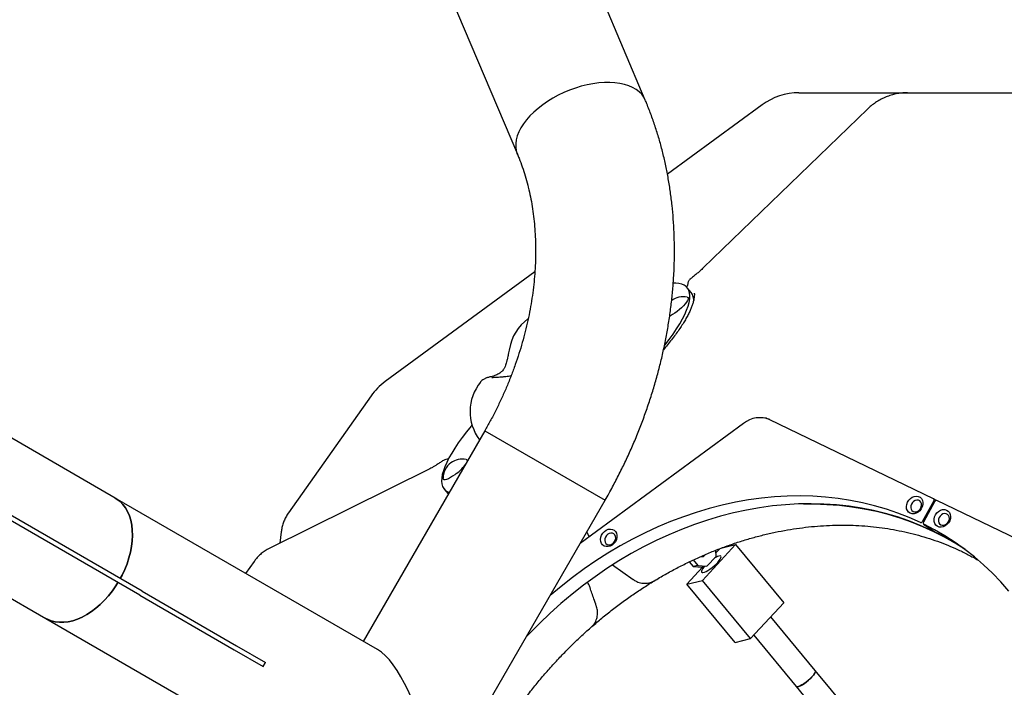
# Model space of a CAD drawing. Units: millimetres. Extents: x 44920 to 58168, y 85551 to 99286.
# Drawn here: x 51208 to 51839, y 93984 to 94412 of the extents above; entities that cross this region are included whole.
import ezdxf

# ---------------------------------------------------------------- set-up
doc = ezdxf.new("R2010")
doc.units = ezdxf.units.MM
doc.header["$LTSCALE"] = 500

msp = doc.modelspace()

# ---------------------------------------------------------------- linework, layer by layer
at = {"color": 7, "linetype": 'Continuous', "lineweight": 25}
for p, q in [((51608.96, 94360.13), (51479.14, 94666.02)), ((51397.31, 94631.29), (51527.12, 94325.4)), ((51707.39, 94364.76), (51756.36, 94364.76)), ((51756.36, 94364.76), (51776.8, 94364.76)), ((51776.8, 94364.76), (51825.77, 94364.76)), ((51825.77, 94364.76), (52129.7, 94364.76)), ((51683.72, 94357.01), (51623.19, 94312.58)), ((51751.18, 94354.26), (51646.05, 94252.66)), ((51538.27, 94250.26), (51442.41, 94179.91)), ((51638.29, 94237.01), (51635.84, 94239.97)), ((51269.64, 94105.44), (51141.6, 94179.36)), ((51433.41, 94170.76), (51380.59, 94096.05)), ((51671.94, 94153.16), (51567.27, 94076.35)), ((51793.48, 94104.95), (51688.67, 94155.58)), ((51506.24, 94148.45), (51428.47, 94013.74)), ((51506.24, 94148.45), (51583.23, 94104)), ((51506.24, 94148.45), (51583.23, 94104)), ((51285.32, 94043.32), (51118.63, 94139.56)), ((51286.82, 94045.92), (51120.13, 94142.16)), ((51471.11, 94124.2), (51368.6, 94073.4)), ((51480.24, 94111.16), (51482.71, 94108.18)), ((51482.71, 94108.18), (51482.88, 94107.98)), ((51097.15, 94102.37), (51225.19, 94028.45)), ((51437.48, 94008.54), (51269.64, 94105.44)), ((51383.23, 93757.59), (51583.23, 94104)), ((51793.74, 94103.72), (51786.31, 94090.28)), ((51794.47, 94103.36), (51787.05, 94089.92)), ((51795.02, 94103.87), (51793.57, 94104.89)), ((51900.5, 94053.24), (51795.69, 94103.88)), ((51375.9, 94083.73), (51375.04, 94076.59)), ((51787.21, 94088.75), (51794.28, 94083.75)), ((51794.38, 94083.7), (51794.28, 94083.75)), ((51645.54, 94052.77), (51666.85, 94075.71)), ((51654.27, 94068.1), (51654.25, 94072.1)), ((51654.26, 94070.44), (51656.64, 94073)), ((51658.17, 94073.58), (51666.85, 94075.71)), ((51666.85, 94075.71), (51697.71, 94038.44)), ((51358.54, 94064.87), (51353.14, 94057.23)), ((51637.16, 94064.6), (51639.67, 94061.57)), ((51639.74, 94065.83), (51642.66, 94062.31)), ((51644.78, 94068.09), (51646.31, 94067.98)), ((51646.31, 94067.98), (51647.57, 94069.34)), ((51648.5, 94061.88), (51654.27, 94068.1)), ((51588.08, 94062.65), (51601.33, 94053.29)), ((51635.57, 94050.33), (51645.66, 94061.18)), ((51642.66, 94062.31), (51639.67, 94061.57)), ((51639.67, 94061.57), (51645.5, 94061.15)), ((51642.66, 94062.31), (51648.5, 94061.88)), ((51648.5, 94061.88), (51645.5, 94061.15)), ((51635.57, 94050.33), (51645.54, 94052.77)), ((51676.4, 94015.5), (51645.54, 94052.77)), ((51286.82, 94045.92), (51347.37, 94010.96)), ((51666.43, 94013.06), (51635.57, 94050.33)), ((51285.32, 94043.32), (51345.87, 94008.36)), ((51697.71, 94038.44), (51676.4, 94015.5)), ((51225.19, 94028.45), (51393.03, 93931.55)), ((51717.85, 93995.08), (51689.37, 94029.47)), ((51666.43, 94013.06), (51676.4, 94015.5)), ((51678.39, 94017.65), (51705.53, 93984.87)), ((51345.87, 94008.36), (51364.43, 93997.65)), ((51347.37, 94010.96), (51365.93, 94000.25)), ((51364.43, 93997.65), (51365.93, 94000.25)), ((51748.71, 93957.81), (51717.85, 93995.07)), ((51705.53, 93984.87), (51736.38, 93947.6))]:
    msp.add_line(p, q, dxfattribs=at)
at = {"color": 7, "linetype": 'Continuous', "lineweight": 25, "flags": 128}
for points in [[(51608.96, 94360.13), (51608.01, 94361.96), (51606.69, 94363.79), (51605.05, 94365.45), (51603.11, 94366.93), (51600.89, 94368.21), (51598.4, 94369.29), (51595.67, 94370.15), (51592.72, 94370.79), (51589.57, 94371.21), (51586.25, 94371.4), (51582.78, 94371.36), (51579.19, 94371.08), (51575.51, 94370.58), (51571.77, 94369.86), (51568, 94368.92), (51564.23, 94367.76), (51560.49, 94366.41), (51556.82, 94364.87), (51553.23, 94363.14), (51549.76, 94361.26), (51546.44, 94359.22), (51543.3, 94357.05), (51540.35, 94354.77), (51537.62, 94352.39), (51535.14, 94349.93), (51532.93, 94347.42), (51531, 94344.87), (51529.36, 94342.3), (51528.04, 94339.73), (51527.04, 94337.19), (51526.37, 94334.7), (51526.04, 94332.27), (51526.04, 94329.92), (51526.38, 94327.68), (51527.06, 94325.56), (51527.12, 94325.42)], [(51608.96, 94360.13), (51608.01, 94361.96), (51606.69, 94363.79), (51605.05, 94365.45), (51603.11, 94366.93), (51600.89, 94368.21), (51598.4, 94369.29), (51595.67, 94370.15), (51592.72, 94370.79), (51589.57, 94371.21), (51586.25, 94371.4), (51582.78, 94371.36), (51579.19, 94371.08), (51575.51, 94370.58), (51571.77, 94369.86), (51568, 94368.92), (51564.23, 94367.76), (51560.49, 94366.41), (51556.82, 94364.87), (51553.23, 94363.14), (51549.76, 94361.26), (51546.44, 94359.22), (51543.3, 94357.05)], [(51543.3, 94357.05), (51540.35, 94354.77), (51537.62, 94352.39), (51535.14, 94349.93), (51532.93, 94347.42), (51531, 94344.87), (51529.36, 94342.3), (51528.04, 94339.73), (51527.04, 94337.19), (51526.37, 94334.7), (51526.04, 94332.27), (51526.04, 94329.92), (51526.38, 94327.68), (51527.06, 94325.56), (51527.12, 94325.4)], [(51621.35, 94203.01), (51621.58, 94203.32), (51624.3, 94206.9), (51626.78, 94210.38), (51629.03, 94213.73), (51631.02, 94216.95), (51632.75, 94220.02), (51634.23, 94222.94), (51635.43, 94225.69), (51636.37, 94228.27), (51637.03, 94230.66), (51637.41, 94232.85), (51637.51, 94234.85), (51637.34, 94236.64), (51636.88, 94238.21), (51636.15, 94239.56), (51635.14, 94240.69), (51633.87, 94241.59), (51632.32, 94242.26), (51630.52, 94242.69), (51628.46, 94242.89), (51626.97, 94242.89)], [(51635.91, 94233.99), (51636.34, 94233.76), (51636.51, 94233.3), (51636.41, 94232.64), (51636.04, 94231.78), (51635.4, 94230.78), (51634.53, 94229.65), (51633.45, 94228.45), (51632.21, 94227.22), (51630.84, 94225.99), (51629.4, 94224.83), (51627.95, 94223.76), (51626.52, 94222.82), (51625.18, 94222.06), (51624.55, 94221.75)], [(51498.05, 94152.25), (51497.43, 94151.5), (51494.49, 94147.81), (51491.77, 94144.23), (51489.29, 94140.75), (51487.05, 94137.4), (51485.06, 94134.18), (51483.32, 94131.11), (51481.85, 94128.19), (51480.64, 94125.44), (51479.71, 94122.86), (51479.05, 94120.47), (51478.67, 94118.28), (51478.56, 94116.28), (51478.74, 94114.49), (51479.19, 94112.92), (51479.93, 94111.57), (51480.93, 94110.44), (51482.21, 94109.54), (51483.46, 94108.98)], [(51494.3, 94130.07), (51494.54, 94129.99), (51494.85, 94129.64), (51494.89, 94129.07), (51494.72, 94128.49)], [(51487.07, 94120.35), (51485.62, 94119.35), (51484.23, 94118.49), (51482.95, 94117.83), (51481.82, 94117.37), (51480.89, 94117.13), (51480.19, 94117.13), (51479.74, 94117.37), (51479.56, 94117.83), (51479.56, 94117.87)], [(51269.64, 94105.44), (51270.73, 94104.76), (51272.76, 94103.17), (51274.59, 94101.29), (51276.2, 94099.14), (51277.58, 94096.72), (51278.71, 94094.07), (51279.59, 94091.2), (51280.22, 94088.13), (51280.58, 94084.89), (51280.67, 94081.51), (51280.5, 94078.01), (51280.05, 94074.42), (51279.35, 94070.77), (51278.39, 94067.09), (51277.18, 94063.41), (51275.73, 94059.76), (51274.05, 94056.16), (51272.89, 94053.96)], [(51272.89, 94053.96), (51274.05, 94056.16), (51275.73, 94059.76), (51277.18, 94063.41), (51278.39, 94067.09), (51279.35, 94070.77), (51280.05, 94074.42), (51280.5, 94078.01), (51280.67, 94081.51), (51280.58, 94084.89), (51280.22, 94088.13), (51279.59, 94091.2), (51278.71, 94094.07), (51277.58, 94096.72), (51276.2, 94099.14), (51274.59, 94101.29), (51272.76, 94103.17), (51270.73, 94104.76), (51269.64, 94105.44)], [(51792.17, 94084.76), (51785.07, 94087.93), (51777.8, 94090.79), (51770.39, 94093.32), (51762.84, 94095.52), (51755.16, 94097.4), (51747.36, 94098.94), (51739.45, 94100.15), (51731.44, 94101.03), (51723.36, 94101.56), (51715.2, 94101.76), (51706.98, 94101.63), (51698.71, 94101.15), (51690.4, 94100.34), (51682.07, 94099.19), (51673.73, 94097.71), (51665.38, 94095.9), (51657.04, 94093.75), (51648.73, 94091.28), (51640.45, 94088.49), (51632.22, 94085.38), (51624.04, 94081.95), (51615.94, 94078.22), (51607.92, 94074.18), (51599.99, 94069.84), (51592.16, 94065.21), (51584.45, 94060.3), (51576.87, 94055.1), (51569.42, 94049.64), (51562.12, 94043.91), (51554.98, 94037.93), (51548.01, 94031.7), (51541.22, 94025.23), (51534.61, 94018.54), (51532.77, 94016.59)], [(51785.1, 94089.76), (51778, 94092.93), (51770.73, 94095.79), (51763.32, 94098.32), (51755.77, 94100.52), (51748.08, 94102.4), (51740.28, 94103.94), (51732.38, 94105.15), (51724.37, 94106.03), (51716.29, 94106.56), (51708.13, 94106.76), (51699.91, 94106.63), (51691.64, 94106.15), (51683.33, 94105.34), (51675, 94104.19), (51666.65, 94102.71), (51658.31, 94100.9), (51649.97, 94098.75), (51641.66, 94096.28), (51633.38, 94093.49), (51625.15, 94090.38), (51616.97, 94086.95), (51608.87, 94083.22), (51600.84, 94079.18), (51592.91, 94074.84), (51585.09, 94070.21), (51577.38, 94065.3), (51569.79, 94060.1), (51562.35, 94054.64), (51555.05, 94048.91), (51548.04, 94043.04)], [(51778.57, 94095.75), (51777.56, 94096.44), (51776.8, 94097.43), (51776.32, 94098.63), (51776.17, 94099.98), (51776.36, 94101.4), (51776.86, 94102.79), (51777.65, 94104.07), (51778.69, 94105.15), (51779.89, 94105.97), (51781.2, 94106.48), (51782.52, 94106.64), (51783.78, 94106.45), (51784.89, 94105.91), (51785.79, 94105.06), (51786.41, 94103.96), (51786.72, 94102.67), (51786.71, 94101.27), (51786.36, 94099.86), (51785.71, 94098.52), (51784.79, 94097.33), (51783.66, 94096.37), (51782.39, 94095.7), (51781.07, 94095.36), (51779.77, 94095.38), (51778.57, 94095.75)], [(51780.48, 94096.83), (51781.44, 94096.56), (51782.48, 94096.63), (51783.52, 94097.02), (51784.45, 94097.71), (51785.21, 94098.63), (51785.72, 94099.7), (51785.93, 94100.83), (51785.83, 94101.9), (51785.43, 94102.84), (51784.75, 94103.55), (51783.87, 94103.98), (51782.86, 94104.08), (51781.81, 94103.85), (51780.81, 94103.3), (51779.96, 94102.48), (51779.32, 94101.48), (51778.95, 94100.37), (51778.9, 94099.26), (51779.15, 94098.24), (51779.69, 94097.4), (51780.48, 94096.83)], [(51813.77, 94072.47), (51807.33, 94076.55), (51800.63, 94080.38), (51793.75, 94083.9), (51786.69, 94087.11), (51779.47, 94090.01), (51772.1, 94092.58), (51764.59, 94094.84), (51756.95, 94096.76), (51749.19, 94098.36), (51741.33, 94099.63), (51733.36, 94100.56), (51725.31, 94101.16), (51717.19, 94101.42), (51710.52, 94101.38)], [(51796.8, 94096.89), (51798.05, 94097.61), (51799.37, 94098.01), (51800.68, 94098.05), (51801.89, 94097.74), (51802.94, 94097.1), (51803.75, 94096.16), (51804.27, 94094.98), (51804.48, 94093.65), (51804.35, 94092.24), (51803.9, 94090.84), (51803.15, 94089.54), (51802.15, 94088.42), (51800.97, 94087.55), (51799.68, 94086.99), (51798.35, 94086.76), (51797.08, 94086.9), (51795.94, 94087.38), (51795, 94088.18), (51794.33, 94089.24), (51793.96, 94090.51), (51793.92, 94091.89), (51794.22, 94093.31), (51794.82, 94094.67), (51795.7, 94095.89), (51796.8, 94096.89)], [(51798.54, 94094.73), (51797.68, 94093.92), (51797.04, 94092.91), (51796.68, 94091.81), (51796.62, 94090.69), (51796.88, 94089.67), (51797.42, 94088.84), (51798.2, 94088.26), (51799.16, 94088), (51800.2, 94088.06), (51801.24, 94088.46), (51802.18, 94089.15), (51802.93, 94090.07), (51803.44, 94091.14), (51803.66, 94092.26), (51803.56, 94093.34), (51803.15, 94094.28), (51802.48, 94094.99), (51801.6, 94095.42), (51800.59, 94095.52), (51799.54, 94095.28), (51798.54, 94094.73)], [(51582.71, 94074.7), (51581.7, 94075.4), (51580.93, 94076.38), (51580.46, 94077.59), (51580.31, 94078.94), (51580.49, 94080.36), (51580.99, 94081.75), (51581.79, 94083.02), (51582.82, 94084.1), (51584.03, 94084.93), (51585.33, 94085.43), (51586.66, 94085.59), (51587.91, 94085.4), (51589.02, 94084.86), (51589.92, 94084.02), (51590.54, 94082.92), (51590.86, 94081.63), (51590.84, 94080.23), (51590.49, 94078.82), (51589.84, 94077.47), (51588.92, 94076.28), (51587.79, 94075.32), (51586.52, 94074.66), (51585.2, 94074.32), (51583.9, 94074.33), (51582.71, 94074.7)], [(51584.61, 94075.78), (51585.57, 94075.51), (51586.61, 94075.58), (51587.65, 94075.98), (51588.59, 94076.67), (51589.34, 94077.59), (51589.85, 94078.66), (51590.06, 94079.78), (51589.96, 94080.86), (51589.56, 94081.8), (51588.89, 94082.51), (51588.01, 94082.94), (51587, 94083.04), (51585.95, 94082.8), (51584.95, 94082.25), (51584.09, 94081.44), (51583.45, 94080.43), (51583.09, 94079.32), (51583.03, 94078.21), (51583.28, 94077.19), (51583.83, 94076.36), (51584.61, 94075.78)], [(51841.78, 94045.93), (51836.63, 94051.79), (51831.23, 94057.39), (51825.6, 94062.72), (51819.74, 94067.78), (51813.66, 94072.55), (51807.37, 94077.04), (51800.87, 94081.23), (51794.18, 94085.11), (51787.3, 94088.7)], [(51646.69, 94061.44), (51646.49, 94061.21), (51645.71, 94060.17), (51645.18, 94059.27), (51644.94, 94058.54), (51644.98, 94058.02), (51645.33, 94057.74), (51645.94, 94057.7), (51646.8, 94057.91), (51647.87, 94058.36), (51649.1, 94059.03), (51650.42, 94059.88), (51651.78, 94060.89), (51653.12, 94061.99), (51654.36, 94063.14), (51655.46, 94064.28), (51656.36, 94065.36), (51657.02, 94066.34), (51657.41, 94067.16), (51657.51, 94067.78), (51657.31, 94068.19), (51656.83, 94068.35), (51656.09, 94068.26), (51656.09, 94068.26)], [(51271.39, 94051.36), (51270.07, 94049.26), (51267.79, 94046.01), (51265.35, 94042.93), (51262.77, 94040.04), (51260.06, 94037.37), (51257.26, 94034.93), (51254.37, 94032.76), (51251.43, 94030.86), (51248.45, 94029.24), (51245.47, 94027.94), (51242.5, 94026.94), (51239.57, 94026.27), (51236.7, 94025.93), (51233.92, 94025.92), (51231.25, 94026.23), (51228.71, 94026.88), (51226.32, 94027.84), (51225.19, 94028.45)], [(51225.19, 94028.45), (51226.32, 94027.84), (51228.71, 94026.88), (51231.25, 94026.23), (51233.92, 94025.92), (51236.7, 94025.93), (51239.57, 94026.27), (51242.5, 94026.94), (51245.47, 94027.94), (51248.45, 94029.24), (51251.43, 94030.86), (51254.37, 94032.76), (51257.26, 94034.93), (51260.06, 94037.37), (51262.77, 94040.04), (51265.35, 94042.93), (51267.79, 94046.01), (51270.07, 94049.26), (51271.39, 94051.36)], [(51705.53, 93984.87), (51705.8, 93984.69), (51706.41, 93984.66), (51707.28, 93984.87), (51708.35, 93985.32), (51709.57, 93985.99), (51710.89, 93986.84), (51712.26, 93987.84), (51713.59, 93988.94), (51714.84, 93990.09), (51715.93, 93991.23), (51716.83, 93992.32), (51717.49, 93993.29), (51717.88, 93994.11), (51717.98, 93994.74), (51717.85, 93995.08)], [(51717.85, 93995.07), (51717.98, 93994.62), (51717.82, 93993.95), (51717.37, 93993.09), (51716.66, 93992.09), (51715.71, 93990.99), (51714.58, 93989.84), (51713.31, 93988.7), (51711.96, 93987.61), (51710.6, 93986.64), (51709.3, 93985.82), (51708.1, 93985.2), (51707.07, 93984.8), (51706.26, 93984.64), (51705.7, 93984.73), (51705.53, 93984.87)]]:
    msp.add_lwpolyline(points, dxfattribs=at)
at = {"color": 7, "linetype": 'Continuous', "lineweight": 25}
for centre, radius, start, end in [((51707.39, 94324.76), 40, 90, 126.274), ((51633.32, 94222.12), 12.15, 77.6944, 128.65568), ((51631.46, 94231.85), 8.56, 353.38137, 36.91768), ((51551.56, 94195.78), 30, 126.15612, 170.10163), ((51466.07, 94147.66), 40, 126.274, 144.73561), ((51526.81, 94160.78), 30, 141.07252, 217.16551), ((51682.33, 94140.42), 16.44, 67.28394, 129.17032), ((51682.92, 94143.61), 13.28, 64.31859, 78.82029), ((51491.71, 94118.2), 12.15, 126.274, 181.54798), ((51491.71, 94118.2), 12.15, 77.6944, 126.274), ((51469.19, 94145.6), 30.93, 305.29597, 322.47066), ((51793.02, 94104.21), 0.865, 325.23335, 58.33459), ((51795.37, 94102.95), 0.982, 70.47992, 155.34171), ((51785.42, 94090.69), 0.983, 250.84557, 335.29433), ((51787.76, 94089.43), 0.866, 145.28044, 237.93325), ((51792.49, 94085.51), 0.817, 246.65159, 295.08637), ((51720.47, 93933.46), 167.43, 56.2303, 63.80583), ((51659.5, 94057.08), 11.69, 106.98224, 122.80213)]:
    msp.add_arc(centre, radius, start, end, dxfattribs=at)
msp.add_ellipse((51444.74, 93953.02), major_axis=(-15.29, 57.06), ratio=0.36397, start_param=4.363323, end_param=5.934119, dxfattribs=at)
for points, knots in [([(51583.23, 94104), (51584.09, 94105.49), (51586.49, 94109.69), (51590.27, 94116.7), (51594.49, 94125.07), (51598.48, 94133.54), (51602.24, 94142.1), (51605.75, 94150.75), (51609.02, 94159.47), (51612.03, 94168.27), (51614.79, 94177.12), (51617.29, 94186.01), (51619.53, 94194.94), (51621.5, 94203.9), (51623.21, 94212.88), (51624.65, 94221.86), (51625.81, 94230.84), (51626.7, 94239.8), (51627.32, 94248.74), (51627.65, 94257.64), (51627.71, 94266.5), (51627.48, 94275.3), (51626.98, 94284.03), (51626.2, 94292.68), (51625.13, 94301.24), (51623.79, 94309.7), (51622.17, 94318.05), (51620.28, 94326.28), (51618.11, 94334.38), (51615.67, 94342.33), (51612.97, 94350.13), (51610.68, 94356.03), (51609.29, 94359.34), (51608.96, 94360.13)], [0, 0, 0, 0, 0.018423, 0.051967, 0.085515, 0.119066, 0.152621, 0.18618, 0.219745, 0.253314, 0.286888, 0.320467, 0.35405, 0.387637, 0.421226, 0.454816, 0.488406, 0.521992, 0.555572, 0.589143, 0.622701, 0.656242, 0.689761, 0.723254, 0.756714, 0.790136, 0.823514, 0.856841, 0.890111, 0.923318, 0.956455, 0.989517, 1, 1, 1, 1]), ([(51776.8, 94364.76), (51776.08, 94364.75), (51774.23, 94364.71), (51771.27, 94364.38), (51767.96, 94363.71), (51764.72, 94362.73), (51761.58, 94361.45), (51758.55, 94359.89), (51755.68, 94358.04), (51753.22, 94356.15), (51751.78, 94354.81), (51751.18, 94354.26)], [0, 0, 0, 0, 0.076902, 0.196342, 0.315773, 0.435237, 0.554794, 0.674498, 0.794395, 0.914521, 1, 1, 1, 1]), ([(51527.12, 94325.4), (51527.48, 94324.55), (51528.58, 94321.91), (51530.27, 94317.35), (51532.13, 94311.65), (51533.76, 94305.78), (51535.17, 94299.76), (51536.35, 94293.6), (51537.31, 94287.31), (51538.03, 94280.89), (51538.52, 94274.35), (51538.77, 94267.7), (51538.79, 94260.96), (51538.57, 94254.14), (51538.11, 94247.24), (51537.4, 94240.28), (51536.46, 94233.26), (51535.28, 94226.21), (51533.86, 94219.13), (51532.19, 94212.04), (51530.3, 94204.95), (51528.16, 94197.87), (51525.8, 94190.82), (51523.21, 94183.8), (51520.4, 94176.83), (51517.36, 94169.92), (51514.12, 94163.09), (51510.72, 94156.46), (51508.06, 94151.6), (51506.55, 94148.98), (51506.24, 94148.45)], [0, 0, 0, 0, 0.018332, 0.056688, 0.094883, 0.132892, 0.170745, 0.208467, 0.246082, 0.28361, 0.321068, 0.358474, 0.395838, 0.433173, 0.470486, 0.507787, 0.545079, 0.582369, 0.619658, 0.65695, 0.694247, 0.731549, 0.768857, 0.806172, 0.843493, 0.880819, 0.918149, 0.955482, 0.99085, 1, 1, 1, 1]), ([(51646.05, 94252.66), (51645.73, 94252.36), (51644.83, 94251.5), (51643.25, 94250.06), (51641.29, 94248.38), (51639.44, 94246.86), (51638.25, 94245.95), (51637.73, 94245.56)], [0, 0, 0, 0, 0.122426, 0.354582, 0.588085, 0.822495, 1, 1, 1, 1]), ([(51636.09, 94241.94), (51636.06, 94241.76), (51636.01, 94241.44), (51635.77, 94240.85), (51635.44, 94240.52), (51635.32, 94240.39)], [0, 0, 0, 0, 0.417685, 0.774773, 1, 1, 1, 1]), ([(51637.75, 94245.54), (51637.69, 94245.5), (51637.39, 94245.32), (51637.01, 94244.83), (51636.63, 94244.19), (51636.37, 94243.48), (51636.19, 94242.76), (51636.14, 94242.2), (51636.11, 94241.93)], [0, 0, 0, 0, 0.038311, 0.200007, 0.365252, 0.544879, 0.778798, 1, 1, 1, 1]), ([(51640.36, 94236.53), (51640.38, 94236.39), (51640.46, 94235.83), (51640.42, 94234.6), (51640.21, 94232.87), (51639.78, 94230.95), (51639.13, 94228.86), (51638.26, 94226.6), (51637.16, 94224.19), (51635.84, 94221.62), (51634.29, 94218.9), (51632.52, 94216.05), (51630.53, 94213.08), (51628.32, 94209.98), (51625.9, 94206.77), (51623.37, 94203.56), (51621.55, 94201.39), (51620.68, 94200.35)], [0, 0, 0, 0, 0.024509, 0.10041, 0.173063, 0.244021, 0.314084, 0.383638, 0.452878, 0.521919, 0.590845, 0.659732, 0.72866, 0.797689, 0.866907, 0.93641, 1, 1, 1, 1]), ([(51522.1, 94201.12), (51521.81, 94199.84), (51521.3, 94197.53), (51520.74, 94194.69), (51520.25, 94192.63), (51519.77, 94191.04), (51519.28, 94189.73), (51518.8, 94188.75), (51518.37, 94188.04), (51517.86, 94187.31), (51517, 94186.31), (51515.89, 94185.41), (51514.62, 94184.63), (51513.29, 94184), (51511.77, 94183.45), (51510.13, 94183.01), (51509.35, 94182.84), (51508.94, 94182.74)], [0, 0, 0, 0, 0.1018596, 0.1828464, 0.2471655, 0.2975399, 0.3485203, 0.3902141, 0.4240584, 0.4598688, 0.5153906, 0.5929928, 0.6516733, 0.720733, 0.8012839, 0.8943488, 1, 1, 1, 1]), ([(51523.06, 94183.51), (51522.8, 94183.47), (51521.33, 94183.21), (51519.9, 94183.08), (51518.73, 94182.97)], [0, 0, 0, 0, 0.171012, 1, 1, 1, 1]), ([(51508.94, 94182.74), (51508.73, 94182.7), (51508.3, 94182.59), (51507.67, 94182.41), (51506.96, 94182.17), (51506.19, 94181.83), (51505.32, 94181.34), (51504.41, 94180.64), (51503.79, 94180.07), (51503.54, 94179.71), (51503.53, 94179.7)], [0, 0, 0, 0, 0.149729, 0.319003, 0.450032, 0.571919, 0.69838, 0.841459, 0.997389, 1, 1, 1, 1]), ([(51518.72, 94182.97), (51518.38, 94182.94), (51517.38, 94182.85), (51515.84, 94182.72), (51514.2, 94182.6), (51512.81, 94182.51), (51511.75, 94182.46), (51511.07, 94182.44), (51510.71, 94182.44), (51510.69, 94182.44), (51510.68, 94182.44)], [0, 0, 0, 0, 0.083632, 0.241812, 0.398869, 0.553699, 0.704601, 0.82902, 0.934805, 1, 1, 1, 1]), ([(51478.8, 94128.92), (51478.46, 94128.68), (51477.45, 94127.96), (51475.85, 94126.91), (51474.04, 94125.79), (51472.44, 94124.87), (51471.53, 94124.41), (51471.11, 94124.2)], [0, 0, 0, 0, 0.120323, 0.353391, 0.582842, 0.807288, 1, 1, 1, 1]), ([(51483.13, 94130.41), (51482.8, 94130.37), (51481.9, 94130.27), (51480.61, 94129.87), (51479.49, 94129.41), (51478.96, 94129), (51478.82, 94128.89)], [0, 0, 0, 0, 0.20785, 0.565725, 0.880644, 1, 1, 1, 1]), ([(51380.61, 94096.05), (51380.52, 94095.93), (51379.84, 94095.05), (51378.82, 94093.25), (51377.6, 94090.66), (51376.68, 94087.93), (51376.15, 94085.6), (51375.96, 94084.18), (51375.9, 94083.73)], [0, 0, 0, 0, 0.034656, 0.250302, 0.46537, 0.680658, 0.897029, 1, 1, 1, 1]), ([(51571.6, 94083.85), (51571.65, 94083.72), (51571.99, 94082.78), (51572.46, 94081.68), (51572.95, 94080.68), (51573.01, 94080.56)], [0, 0, 0, 0, 0.123626, 0.889483, 1, 1, 1, 1]), ([(51615.03, 94052.62), (51615.46, 94052.88), (51618.31, 94054.62), (51623.64, 94057.66), (51631.05, 94061.63), (51638.54, 94065.34), (51646.1, 94068.77), (51653.7, 94071.94), (51661.36, 94074.83), (51669.04, 94077.45), (51676.76, 94079.79), (51684.49, 94081.84), (51692.22, 94083.6), (51699.96, 94085.08), (51707.68, 94086.27), (51715.38, 94087.17), (51723.05, 94087.78), (51730.68, 94088.1), (51738.26, 94088.12), (51745.78, 94087.85), (51753.24, 94087.29), (51760.61, 94086.43), (51767.91, 94085.28), (51775.1, 94083.84), (51782.2, 94082.12), (51789.18, 94080.1), (51796.04, 94077.8), (51802.77, 94075.22), (51809.36, 94072.35), (51815.8, 94069.23), (51819.95, 94066.93), (51822.02, 94065.78)], [0, 0, 0, 0, 0.006284, 0.041555, 0.076827, 0.112103, 0.147385, 0.182673, 0.21797, 0.253276, 0.288594, 0.323925, 0.359272, 0.394635, 0.430019, 0.465424, 0.500854, 0.536311, 0.571797, 0.607313, 0.642864, 0.678448, 0.71407, 0.749728, 0.785423, 0.821156, 0.856925, 0.892729, 0.928564, 0.964428, 1, 1, 1, 1]), ([(51368.6, 94073.4), (51368, 94073.09), (51366.51, 94072.31), (51364.3, 94070.83), (51362.03, 94068.94), (51360.09, 94066.95), (51359.04, 94065.51), (51358.55, 94064.86)], [0, 0, 0, 0, 0.150604, 0.37504, 0.596994, 0.81615, 1, 1, 1, 1]), ([(51573.63, 94048.09), (51573.49, 94048.48), (51573.17, 94049.39), (51572.62, 94050.54), (51572.17, 94051.29), (51572, 94051.57)], [0, 0, 0, 0, 0.323202, 0.752085, 1, 1, 1, 1]), ([(51574.09, 94022.54), (51576.18, 94024.35), (51580.47, 94028.07), (51587.13, 94033.42), (51594.02, 94038.65), (51601.03, 94043.64), (51608.16, 94048.37), (51613.05, 94051.49), (51615.59, 94052.96), (51615.69, 94053.02)], [0, 0, 0, 0, 0.158754, 0.325685, 0.492618, 0.659554, 0.826495, 0.993444, 1, 1, 1, 1]), ([(51601.32, 94053.3), (51601.36, 94053.27), (51601.82, 94052.92), (51602.79, 94052.35), (51604.27, 94051.66), (51605.89, 94051.16), (51607.62, 94050.88), (51609.42, 94050.85), (51611.23, 94051.08), (51613, 94051.61), (51614.28, 94052.14), (51614.9, 94052.57), (51615.01, 94052.65)], [0, 0, 0, 0, 0.010825, 0.122459, 0.234032, 0.349697, 0.470504, 0.593892, 0.718765, 0.844657, 0.971201, 1, 1, 1, 1]), ([(51577.64, 94036.4), (51577.11, 94037.91), (51575.73, 94041.86), (51574.43, 94045.71), (51573.63, 94048.1)], [0, 0, 0, 0, 0.381752, 1, 1, 1, 1]), ([(51574.26, 94022.74), (51574.61, 94023.05), (51575.41, 94023.77), (51576.42, 94025.11), (51577.29, 94026.65), (51577.91, 94028.25), (51578.29, 94029.85), (51578.45, 94031.44), (51578.42, 94032.96), (51578.2, 94034.42), (51577.94, 94035.56), (51577.7, 94036.19), (51577.63, 94036.38)], [0, 0, 0, 0, 0.093067, 0.21492, 0.332165, 0.44529, 0.554701, 0.660848, 0.763034, 0.860109, 0.957908, 1, 1, 1, 1]), ([(51534.29, 93658.73), (51534.11, 93658.88), (51532.1, 93660.55), (51528.43, 93663.97), (51523.32, 93669.01), (51518.44, 93674.31), (51513.77, 93679.83), (51509.33, 93685.57), (51505.11, 93691.51), (51501.13, 93697.66), (51497.39, 93704.01), (51493.9, 93710.54), (51490.65, 93717.24), (51487.66, 93724.12), (51484.92, 93731.16), (51482.44, 93738.35), (51480.22, 93745.68), (51478.27, 93753.15), (51476.58, 93760.74), (51475.16, 93768.45), (51474.01, 93776.26), (51473.14, 93784.17), (51472.53, 93792.17), (51472.2, 93800.24), (51472.14, 93808.38), (51472.36, 93816.58), (51472.85, 93824.82), (51473.61, 93833.1), (51474.65, 93841.41), (51475.95, 93849.73), (51477.53, 93858.06), (51479.37, 93866.38), (51481.49, 93874.68), (51483.86, 93882.96), (51486.49, 93891.2), (51489.39, 93899.4), (51492.53, 93907.54), (51495.93, 93915.61), (51499.57, 93923.6), (51503.45, 93931.5), (51507.57, 93939.31), (51511.92, 93947), (51516.49, 93954.58), (51521.29, 93962.03), (51526.29, 93969.35), (51531.51, 93976.51), (51536.92, 93983.53), (51542.53, 93990.37), (51548.33, 93997.05), (51554.31, 94003.54), (51560.45, 94009.85), (51566.77, 94015.95), (51571.4, 94020.2), (51573.94, 94022.41), (51574.28, 94022.71)], [0, 0, 0, 0, 0.001973, 0.022148, 0.042316, 0.062473, 0.082618, 0.102747, 0.122859, 0.142953, 0.163027, 0.183081, 0.203114, 0.223128, 0.243121, 0.263096, 0.283052, 0.302991, 0.322914, 0.342823, 0.362717, 0.3826, 0.402471, 0.422332, 0.442185, 0.46203, 0.481868, 0.501701, 0.521528, 0.541352, 0.561172, 0.580989, 0.600803, 0.620616, 0.640427, 0.660236, 0.680045, 0.699852, 0.719659, 0.739466, 0.759272, 0.779077, 0.798882, 0.818687, 0.838491, 0.858296, 0.878099, 0.897902, 0.917705, 0.937508, 0.95731, 0.977112, 0.996913, 1, 1, 1, 1])]:
    msp.add_open_spline(points, degree=3, knots=knots, dxfattribs=at)

doc.saveas('drawing.dxf')
